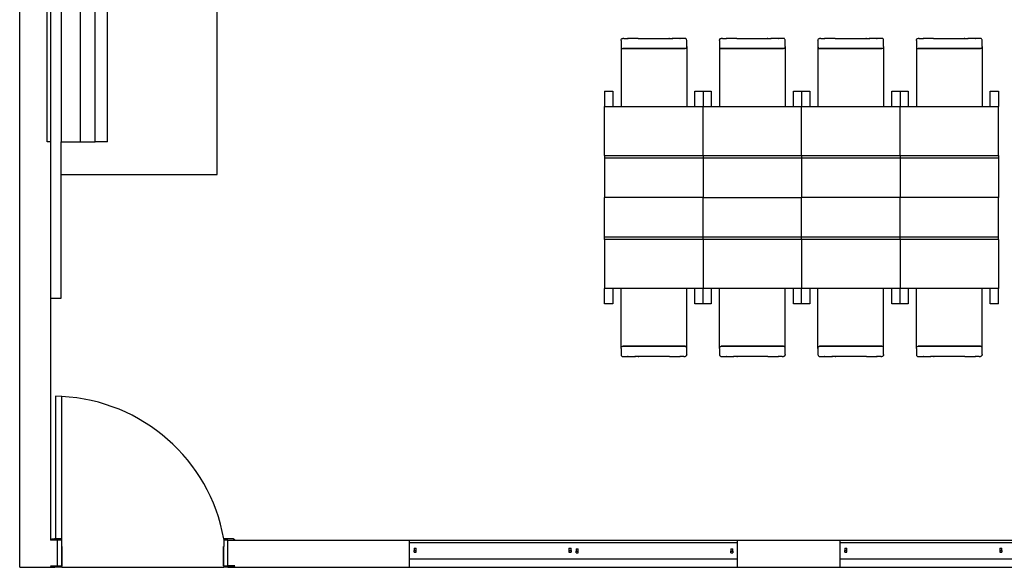
# Model space of a CAD drawing. Units: metres. Extents: x 9.24 to 16.89, y 6.69 to 12.03.
# Drawn here: x 9.24 to 14.04, y 6.69 to 9.36 of the extents above; entities that cross this region are included whole.
import ezdxf

# ---------------------------------------------------------------- set-up
doc = ezdxf.new("R2010")
doc.units = ezdxf.units.M
doc.layers.add('Edges', color=7, linetype='Continuous')

# ---------------------------------------------------------------- blocks, each defined once
blk = doc.blocks.new('Kindergarten classroom pl')
at = {"layer": 'Edges'}
for p, q in [((9.2362, 6.6854), (9.2362, 12.0254)), ((10.199, 8.6), (10.199, 10.2)), ((9.37, 8.7593), (9.37, 10.0458)), ((9.3862, 10.0458), (9.3862, 8.7593)), ((9.439, 10.0458), (9.439, 8.7593)), ((9.5319, 8.7593), (9.5319, 10.0458)), ((9.6038, 8.7593), (9.6038, 10.0458)), ((9.6638, 8.7593), (9.6638, 10.0458)), ((12.1737, 9.2639), (12.1758, 9.2642)), ((12.1816, 9.2642), (12.1758, 9.2642)), ((12.1816, 9.2642), (12.1837, 9.2639)), ((12.1816, 9.2642), (12.1998, 9.2642)), ((12.1998, 9.2642), (12.2018, 9.2639)), ((12.2378, 9.2642), (12.1998, 9.2642)), ((12.2378, 9.2642), (12.2357, 9.2639)), ((12.2515, 9.2642), (12.2378, 9.2642)), ((12.2515, 9.2642), (12.2529, 9.2642)), ((12.2515, 9.2642), (12.2533, 9.2639)), ((12.2529, 9.2642), (12.255, 9.2639)), ((12.2529, 9.2642), (12.4026, 9.2642)), ((12.4026, 9.2642), (12.4005, 9.2639)), ((12.404, 9.2642), (12.4022, 9.2639)), ((12.4026, 9.2642), (12.404, 9.2642)), ((12.404, 9.2642), (12.4177, 9.2642)), ((12.4177, 9.2642), (12.4198, 9.2639)), ((12.4558, 9.2642), (12.4177, 9.2642)), ((12.4537, 9.2639), (12.4558, 9.2642)), ((12.4739, 9.2642), (12.4558, 9.2642)), ((12.4739, 9.2642), (12.4718, 9.2639)), ((12.4798, 9.2642), (12.4739, 9.2642)), ((12.4818, 9.2639), (12.4798, 9.2642)), ((12.6537, 9.2639), (12.6558, 9.2642)), ((12.6616, 9.2642), (12.6558, 9.2642)), ((12.6616, 9.2642), (12.6637, 9.2639)), ((12.6616, 9.2642), (12.6798, 9.2642)), ((12.6798, 9.2642), (12.6818, 9.2639)), ((12.7178, 9.2642), (12.6798, 9.2642)), ((12.7178, 9.2642), (12.7157, 9.2639)), ((12.7315, 9.2642), (12.7178, 9.2642)), ((12.7315, 9.2642), (12.7329, 9.2642)), ((12.7315, 9.2642), (12.7333, 9.2639)), ((12.7329, 9.2642), (12.735, 9.2639)), ((12.7329, 9.2642), (12.8826, 9.2642)), ((12.8826, 9.2642), (12.8805, 9.2639)), ((12.884, 9.2642), (12.8822, 9.2639)), ((12.8826, 9.2642), (12.884, 9.2642)), ((12.884, 9.2642), (12.8977, 9.2642)), ((12.8977, 9.2642), (12.8998, 9.2639)), ((12.9358, 9.2642), (12.8977, 9.2642)), ((12.9337, 9.2639), (12.9358, 9.2642)), ((12.9539, 9.2642), (12.9358, 9.2642)), ((12.9539, 9.2642), (12.9518, 9.2639)), ((12.9598, 9.2642), (12.9539, 9.2642)), ((12.9618, 9.2639), (12.9598, 9.2642)), ((13.1337, 9.2639), (13.1358, 9.2642)), ((13.1416, 9.2642), (13.1358, 9.2642)), ((13.1416, 9.2642), (13.1437, 9.2639)), ((13.1416, 9.2642), (13.1598, 9.2642)), ((13.1598, 9.2642), (13.1618, 9.2639)), ((13.1978, 9.2642), (13.1598, 9.2642)), ((13.1978, 9.2642), (13.1957, 9.2639)), ((13.2115, 9.2642), (13.1978, 9.2642)), ((13.2115, 9.2642), (13.2129, 9.2642)), ((13.2115, 9.2642), (13.2133, 9.2639)), ((13.2129, 9.2642), (13.215, 9.2639)), ((13.2129, 9.2642), (13.3626, 9.2642)), ((13.3626, 9.2642), (13.3605, 9.2639)), ((13.364, 9.2642), (13.3622, 9.2639)), ((13.3626, 9.2642), (13.364, 9.2642)), ((13.364, 9.2642), (13.3777, 9.2642)), ((13.3777, 9.2642), (13.3798, 9.2639)), ((13.4158, 9.2642), (13.3777, 9.2642)), ((13.4137, 9.2639), (13.4158, 9.2642)), ((13.4339, 9.2642), (13.4158, 9.2642)), ((13.4339, 9.2642), (13.4318, 9.2639)), ((13.4398, 9.2642), (13.4339, 9.2642)), ((13.4418, 9.2639), (13.4398, 9.2642)), ((13.6137, 9.2639), (13.6158, 9.2642)), ((13.6216, 9.2642), (13.6158, 9.2642)), ((13.6216, 9.2642), (13.6237, 9.2639)), ((13.6216, 9.2642), (13.6398, 9.2642)), ((13.6398, 9.2642), (13.6418, 9.2639)), ((13.6778, 9.2642), (13.6398, 9.2642)), ((13.6778, 9.2642), (13.6757, 9.2639)), ((13.6915, 9.2642), (13.6778, 9.2642)), ((13.6915, 9.2642), (13.6929, 9.2642)), ((13.6915, 9.2642), (13.6933, 9.2639)), ((13.6929, 9.2642), (13.695, 9.2639)), ((13.6929, 9.2642), (13.8426, 9.2642)), ((13.8426, 9.2642), (13.8405, 9.2639)), ((13.844, 9.2642), (13.8422, 9.2639)), ((13.8426, 9.2642), (13.844, 9.2642)), ((13.844, 9.2642), (13.8577, 9.2642)), ((13.8577, 9.2642), (13.8598, 9.2639)), ((13.8958, 9.2642), (13.8577, 9.2642)), ((13.8937, 9.2639), (13.8958, 9.2642)), ((13.9139, 9.2642), (13.8958, 9.2642)), ((13.9139, 9.2642), (13.9118, 9.2639)), ((13.9198, 9.2642), (13.9139, 9.2642)), ((13.9218, 9.2639), (13.9198, 9.2642)), ((12.1678, 9.2542), (12.168, 9.2568)), ((12.1678, 9.2542), (12.1678, 9.2242)), ((12.1678, 9.2242), (12.168, 9.2216)), ((12.1678, 9.2242), (12.1678, 8.9327)), ((12.168, 9.2568), (12.1688, 9.2592)), ((12.168, 9.2216), (12.1688, 9.2192)), ((12.1688, 9.2592), (12.1701, 9.2613)), ((12.1688, 9.2192), (12.1701, 9.2171)), ((12.1701, 9.2613), (12.1718, 9.2629)), ((12.1701, 9.2171), (12.1718, 9.2155)), ((12.1718, 9.2629), (12.1737, 9.2639)), ((12.2018, 9.2639), (12.2018, 9.2639)), ((12.4537, 9.2639), (12.4537, 9.2639)), ((12.4838, 9.2629), (12.4818, 9.2639)), ((12.4854, 9.2613), (12.4838, 9.2629)), ((12.4854, 9.2171), (12.4838, 9.2155)), ((12.4867, 9.2592), (12.4854, 9.2613)), ((12.4867, 9.2192), (12.4854, 9.2171)), ((12.4875, 9.2568), (12.4867, 9.2592)), ((12.4875, 9.2216), (12.4867, 9.2192)), ((12.4878, 9.2542), (12.4875, 9.2568)), ((12.4878, 9.2242), (12.4875, 9.2216)), ((12.4878, 9.2242), (12.4878, 9.2542)), ((12.4878, 9.2242), (12.4878, 8.9327)), ((12.6478, 9.2542), (12.648, 9.2568)), ((12.6478, 9.2542), (12.6478, 9.2242)), ((12.6478, 9.2242), (12.648, 9.2216)), ((12.6478, 9.2242), (12.6478, 8.9327)), ((12.648, 9.2568), (12.6488, 9.2592)), ((12.648, 9.2216), (12.6488, 9.2192)), ((12.6488, 9.2592), (12.6501, 9.2613)), ((12.6488, 9.2192), (12.6501, 9.2171)), ((12.6501, 9.2613), (12.6518, 9.2629)), ((12.6501, 9.2171), (12.6518, 9.2155)), ((12.6518, 9.2629), (12.6537, 9.2639)), ((12.6818, 9.2639), (12.6818, 9.2639)), ((12.9337, 9.2639), (12.9337, 9.2639)), ((12.9638, 9.2629), (12.9618, 9.2639)), ((12.9654, 9.2613), (12.9638, 9.2629)), ((12.9654, 9.2171), (12.9638, 9.2155)), ((12.9667, 9.2592), (12.9654, 9.2613)), ((12.9667, 9.2192), (12.9654, 9.2171)), ((12.9675, 9.2568), (12.9667, 9.2592)), ((12.9675, 9.2216), (12.9667, 9.2192)), ((12.9678, 9.2542), (12.9675, 9.2568)), ((12.9678, 9.2242), (12.9675, 9.2216)), ((12.9678, 9.2242), (12.9678, 9.2542)), ((12.9678, 9.2242), (12.9678, 8.9327)), ((13.1278, 9.2542), (13.128, 9.2568)), ((13.1278, 9.2542), (13.1278, 9.2242)), ((13.1278, 9.2242), (13.128, 9.2216)), ((13.1278, 9.2242), (13.1278, 8.9327)), ((13.128, 9.2568), (13.1288, 9.2592)), ((13.128, 9.2216), (13.1288, 9.2192)), ((13.1288, 9.2592), (13.1301, 9.2613)), ((13.1288, 9.2192), (13.1301, 9.2171)), ((13.1301, 9.2613), (13.1318, 9.2629)), ((13.1301, 9.2171), (13.1318, 9.2155)), ((13.1318, 9.2629), (13.1337, 9.2639)), ((13.1618, 9.2639), (13.1618, 9.2639)), ((13.4137, 9.2639), (13.4137, 9.2639)), ((13.4438, 9.2629), (13.4418, 9.2639)), ((13.4454, 9.2613), (13.4438, 9.2629)), ((13.4454, 9.2171), (13.4438, 9.2155)), ((13.4467, 9.2592), (13.4454, 9.2613)), ((13.4467, 9.2192), (13.4454, 9.2171)), ((13.4475, 9.2568), (13.4467, 9.2592)), ((13.4475, 9.2216), (13.4467, 9.2192)), ((13.4478, 9.2542), (13.4475, 9.2568)), ((13.4478, 9.2242), (13.4475, 9.2216)), ((13.4478, 9.2242), (13.4478, 9.2542)), ((13.4478, 9.2242), (13.4478, 8.9327)), ((13.6078, 9.2542), (13.608, 9.2568)), ((13.6078, 9.2542), (13.6078, 9.2242)), ((13.6078, 9.2242), (13.608, 9.2216)), ((13.6078, 9.2242), (13.6078, 8.9327)), ((13.608, 9.2568), (13.6088, 9.2592)), ((13.608, 9.2216), (13.6088, 9.2192)), ((13.6088, 9.2592), (13.6101, 9.2613)), ((13.6088, 9.2192), (13.6101, 9.2171)), ((13.6101, 9.2613), (13.6118, 9.2629)), ((13.6101, 9.2171), (13.6118, 9.2155)), ((13.6118, 9.2629), (13.6137, 9.2639)), ((13.6418, 9.2639), (13.6418, 9.2639)), ((13.8937, 9.2639), (13.8937, 9.2639)), ((13.9238, 9.2629), (13.9218, 9.2639)), ((13.9254, 9.2613), (13.9238, 9.2629)), ((13.9254, 9.2171), (13.9238, 9.2155)), ((13.9267, 9.2592), (13.9254, 9.2613)), ((13.9267, 9.2192), (13.9254, 9.2171)), ((13.9275, 9.2568), (13.9267, 9.2592)), ((13.9275, 9.2216), (13.9267, 9.2192)), ((13.9278, 9.2542), (13.9275, 9.2568)), ((13.9278, 9.2242), (13.9275, 9.2216)), ((13.9278, 9.2242), (13.9278, 9.2542)), ((13.9278, 9.2242), (13.9278, 8.9327)), ((12.1718, 9.2155), (12.1737, 9.2145)), ((12.1737, 9.2145), (12.1758, 9.2142)), ((12.4798, 9.2142), (12.1758, 9.2142)), ((12.1758, 9.2142), (12.4798, 9.2142)), ((12.4818, 9.2145), (12.4798, 9.2142)), ((12.4838, 9.2155), (12.4818, 9.2145)), ((12.6518, 9.2155), (12.6537, 9.2145)), ((12.6537, 9.2145), (12.6558, 9.2142)), ((12.9598, 9.2142), (12.6558, 9.2142)), ((12.6558, 9.2142), (12.9598, 9.2142)), ((12.9618, 9.2145), (12.9598, 9.2142)), ((12.9638, 9.2155), (12.9618, 9.2145)), ((13.1318, 9.2155), (13.1337, 9.2145)), ((13.1337, 9.2145), (13.1358, 9.2142)), ((13.4398, 9.2142), (13.1358, 9.2142)), ((13.1358, 9.2142), (13.4398, 9.2142)), ((13.4418, 9.2145), (13.4398, 9.2142)), ((13.4438, 9.2155), (13.4418, 9.2145)), ((13.6118, 9.2155), (13.6137, 9.2145)), ((13.6137, 9.2145), (13.6158, 9.2142)), ((13.9198, 9.2142), (13.6158, 9.2142)), ((13.6158, 9.2142), (13.9198, 9.2142)), ((13.9218, 9.2145), (13.9198, 9.2142)), ((13.9238, 9.2155), (13.9218, 9.2145)), ((12.0878, 9.0077), (12.1278, 9.0077)), ((12.0878, 9.0077), (12.0878, 8.9327)), ((12.1278, 9.0077), (12.1278, 8.9327)), ((12.5278, 9.0077), (12.5678, 9.0077)), ((12.5278, 8.9327), (12.5278, 9.0077)), ((12.5678, 9.0077), (12.5678, 8.9327)), ((12.5678, 9.0077), (12.6078, 9.0077)), ((12.6078, 9.0077), (12.6078, 8.9327)), ((13.0078, 9.0077), (13.0478, 9.0077)), ((13.0078, 8.9327), (13.0078, 9.0077)), ((13.0478, 9.0077), (13.0478, 8.9327)), ((13.0478, 9.0077), (13.0878, 9.0077)), ((13.0878, 9.0077), (13.0878, 8.9327)), ((13.4878, 9.0077), (13.5278, 9.0077)), ((13.4878, 8.9327), (13.4878, 9.0077)), ((13.5278, 9.0077), (13.5278, 8.9327)), ((13.5278, 9.0077), (13.5678, 9.0077)), ((13.5678, 9.0077), (13.5678, 8.9327)), ((13.9678, 9.0077), (14.0078, 9.0077)), ((13.9678, 8.9327), (13.9678, 9.0077)), ((14.0078, 9.0077), (14.0078, 8.9327)), ((12.0878, 8.9327), (12.1278, 8.9327)), ((12.0878, 8.6926), (12.0878, 8.9327)), ((12.1278, 8.9327), (12.1678, 8.9327)), ((12.1678, 8.9327), (12.4878, 8.9327)), ((12.4878, 8.9327), (12.5278, 8.9327)), ((12.5278, 8.9327), (12.5678, 8.9327)), ((12.5678, 8.6926), (12.5678, 8.9327)), ((12.5678, 8.9327), (12.6078, 8.9327)), ((12.6078, 8.9327), (12.6478, 8.9327)), ((12.6478, 8.9327), (12.9678, 8.9327)), ((12.9678, 8.9327), (13.0078, 8.9327)), ((13.0078, 8.9327), (13.0478, 8.9327)), ((13.0478, 8.6926), (13.0478, 8.9327)), ((13.0478, 8.9327), (13.0878, 8.9327)), ((13.0878, 8.9327), (13.1278, 8.9327)), ((13.1278, 8.9327), (13.4478, 8.9327)), ((13.4478, 8.9327), (13.4878, 8.9327)), ((13.4878, 8.9327), (13.5278, 8.9327)), ((13.5278, 8.6926), (13.5278, 8.9327)), ((13.5278, 8.9327), (13.5678, 8.9327)), ((13.5678, 8.9327), (13.6078, 8.9327)), ((13.6078, 8.9327), (13.9278, 8.9327)), ((13.9278, 8.9327), (13.9678, 8.9327)), ((13.9678, 8.9327), (14.0078, 8.9327)), ((14.0078, 8.6926), (14.0078, 8.9327)), ((9.3862, 8.7593), (9.37, 8.7593)), ((9.3862, 8.7593), (9.3862, 7.9975)), ((9.439, 8.6), (9.439, 8.7593)), ((9.439, 8.7593), (9.5319, 8.7593)), ((9.5319, 8.7593), (9.6038, 8.7593)), ((9.6638, 8.7593), (9.6038, 8.7593)), ((12.0878, 8.6926), (12.0878, 8.6826)), ((12.0878, 8.6926), (12.5678, 8.6926)), ((12.5678, 8.6926), (12.5678, 8.6826)), ((12.5678, 8.6926), (13.0478, 8.6926)), ((13.0478, 8.6926), (13.0478, 8.6826)), ((13.0478, 8.6926), (13.5278, 8.6926)), ((13.5278, 8.6926), (13.5278, 8.6826)), ((13.5278, 8.6926), (14.0078, 8.6926)), ((14.0078, 8.6926), (14.0078, 8.6826)), ((12.0878, 8.6826), (12.5678, 8.6826)), ((12.0878, 8.6826), (12.0878, 8.4886)), ((12.5678, 8.6826), (13.0478, 8.6826)), ((12.5678, 8.6826), (12.5678, 8.4886)), ((13.0478, 8.6826), (13.0478, 8.4886)), ((13.0478, 8.6826), (13.5278, 8.6826)), ((13.5278, 8.6826), (13.5278, 8.4886)), ((13.5278, 8.6826), (14.0078, 8.6826)), ((14.0078, 8.6826), (14.0078, 8.4886)), ((9.439, 8.6), (10.199, 8.6)), ((9.439, 7.9975), (9.439, 8.6)), ((12.5678, 8.4886), (12.0878, 8.4886)), ((12.0878, 8.2945), (12.0878, 8.4886)), ((12.5678, 8.4886), (13.0478, 8.4886)), ((12.5678, 8.2945), (12.5678, 8.4886)), ((13.0478, 8.2945), (13.0478, 8.4886)), ((13.5278, 8.4886), (13.0478, 8.4886)), ((13.5278, 8.2945), (13.5278, 8.4886)), ((14.0078, 8.4886), (13.5278, 8.4886)), ((14.0078, 8.2945), (14.0078, 8.4886)), ((12.0878, 8.2845), (12.0878, 8.2945)), ((12.5678, 8.2945), (12.0878, 8.2945)), ((12.5678, 8.2845), (12.0878, 8.2845)), ((12.0878, 8.2845), (12.0878, 8.0445)), ((12.5678, 8.2845), (12.5678, 8.2945)), ((13.0478, 8.2945), (12.5678, 8.2945)), ((12.5678, 8.2845), (12.5678, 8.0445)), ((13.0478, 8.2845), (12.5678, 8.2845)), ((13.0478, 8.2845), (13.0478, 8.2945)), ((13.5278, 8.2945), (13.0478, 8.2945)), ((13.0478, 8.2845), (13.0478, 8.0445)), ((13.5278, 8.2845), (13.0478, 8.2845)), ((13.5278, 8.2845), (13.5278, 8.2945)), ((14.0078, 8.2945), (13.5278, 8.2945)), ((13.5278, 8.2845), (13.5278, 8.0445)), ((14.0078, 8.2845), (13.5278, 8.2845)), ((14.0078, 8.2845), (14.0078, 8.2945)), ((14.0078, 8.2845), (14.0078, 8.0445)), ((12.0878, 7.9694), (12.0878, 8.0445)), ((12.1278, 8.0445), (12.0878, 8.0445)), ((12.1678, 8.0445), (12.1278, 8.0445)), ((12.1278, 8.0445), (12.1278, 7.9694)), ((12.4878, 8.0445), (12.1678, 8.0445)), ((12.1678, 7.753), (12.1678, 8.0445)), ((12.5278, 8.0445), (12.4878, 8.0445)), ((12.4878, 7.753), (12.4878, 8.0445)), ((12.5278, 7.9695), (12.5278, 8.0445)), ((12.5678, 8.0445), (12.5278, 8.0445)), ((12.5678, 7.9694), (12.5678, 8.0445)), ((12.6078, 8.0445), (12.5678, 8.0445)), ((12.6478, 8.0445), (12.6078, 8.0445)), ((12.6078, 8.0445), (12.6078, 7.9694)), ((12.9678, 8.0445), (12.6478, 8.0445)), ((12.6478, 7.753), (12.6478, 8.0445)), ((13.0078, 8.0445), (12.9678, 8.0445)), ((12.9678, 7.753), (12.9678, 8.0445)), ((13.0078, 7.9695), (13.0078, 8.0445)), ((13.0478, 8.0445), (13.0078, 8.0445)), ((13.0478, 7.9694), (13.0478, 8.0445)), ((13.0878, 8.0445), (13.0478, 8.0445)), ((13.1278, 8.0445), (13.0878, 8.0445)), ((13.0878, 8.0445), (13.0878, 7.9694)), ((13.4478, 8.0445), (13.1278, 8.0445)), ((13.1278, 7.753), (13.1278, 8.0445)), ((13.4878, 8.0445), (13.4478, 8.0445)), ((13.4478, 7.753), (13.4478, 8.0445)), ((13.4878, 7.9695), (13.4878, 8.0445)), ((13.5278, 8.0445), (13.4878, 8.0445)), ((13.5278, 7.9694), (13.5278, 8.0445)), ((13.5678, 8.0445), (13.5278, 8.0445)), ((13.6078, 8.0445), (13.5678, 8.0445)), ((13.5678, 8.0445), (13.5678, 7.9694)), ((13.9278, 8.0445), (13.6078, 8.0445)), ((13.6078, 7.753), (13.6078, 8.0445)), ((13.9678, 8.0445), (13.9278, 8.0445)), ((13.9278, 7.753), (13.9278, 8.0445)), ((13.9678, 7.9695), (13.9678, 8.0445)), ((14.0078, 8.0445), (13.9678, 8.0445)), ((14.0078, 7.9695), (14.0078, 8.0445)), ((9.3862, 7.9975), (9.439, 7.9975)), ((9.3862, 7.9975), (9.3862, 6.8176)), ((12.1278, 7.9694), (12.0878, 7.9694)), ((12.5678, 7.9694), (12.5278, 7.9695)), ((12.6078, 7.9694), (12.5678, 7.9694)), ((13.0478, 7.9694), (13.0078, 7.9695)), ((13.0878, 7.9694), (13.0478, 7.9694)), ((13.5278, 7.9694), (13.4878, 7.9695)), ((13.5678, 7.9694), (13.5278, 7.9694)), ((14.0078, 7.9695), (13.9678, 7.9695)), ((12.1678, 7.753), (12.168, 7.7556)), ((12.1678, 7.753), (12.1678, 7.723)), ((12.168, 7.7556), (12.1688, 7.758)), ((12.1688, 7.758), (12.1701, 7.76)), ((12.1701, 7.76), (12.1718, 7.7616)), ((12.1718, 7.7616), (12.1737, 7.7626)), ((12.1737, 7.7626), (12.1758, 7.763)), ((12.1758, 7.763), (12.4798, 7.763)), ((12.4798, 7.763), (12.1758, 7.763)), ((12.4818, 7.7626), (12.4798, 7.763)), ((12.4838, 7.7616), (12.4818, 7.7626)), ((12.4854, 7.76), (12.4838, 7.7616)), ((12.4867, 7.758), (12.4854, 7.76)), ((12.4875, 7.7556), (12.4867, 7.758)), ((12.4878, 7.753), (12.4875, 7.7556)), ((12.4878, 7.723), (12.4878, 7.753)), ((12.6478, 7.753), (12.648, 7.7556)), ((12.6478, 7.753), (12.6478, 7.723)), ((12.648, 7.7556), (12.6488, 7.758)), ((12.6488, 7.758), (12.6501, 7.76)), ((12.6501, 7.76), (12.6518, 7.7616)), ((12.6518, 7.7616), (12.6537, 7.7626)), ((12.6537, 7.7626), (12.6558, 7.763)), ((12.6558, 7.763), (12.9598, 7.763)), ((12.9598, 7.763), (12.6558, 7.763)), ((12.9618, 7.7626), (12.9598, 7.763)), ((12.9638, 7.7616), (12.9618, 7.7626)), ((12.9654, 7.76), (12.9638, 7.7616)), ((12.9667, 7.758), (12.9654, 7.76)), ((12.9675, 7.7556), (12.9667, 7.758)), ((12.9678, 7.753), (12.9675, 7.7556)), ((12.9678, 7.723), (12.9678, 7.753)), ((13.1278, 7.753), (13.128, 7.7556)), ((13.1278, 7.753), (13.1278, 7.723)), ((13.128, 7.7556), (13.1288, 7.758)), ((13.1288, 7.758), (13.1301, 7.76)), ((13.1301, 7.76), (13.1318, 7.7616)), ((13.1318, 7.7616), (13.1337, 7.7626)), ((13.1337, 7.7626), (13.1358, 7.763)), ((13.1358, 7.763), (13.4398, 7.763)), ((13.4398, 7.763), (13.1358, 7.763)), ((13.4418, 7.7626), (13.4398, 7.763)), ((13.4438, 7.7616), (13.4418, 7.7626)), ((13.4454, 7.76), (13.4438, 7.7616)), ((13.4467, 7.758), (13.4454, 7.76)), ((13.4475, 7.7556), (13.4467, 7.758)), ((13.4478, 7.753), (13.4475, 7.7556)), ((13.4478, 7.723), (13.4478, 7.753)), ((13.6078, 7.753), (13.608, 7.7556)), ((13.6078, 7.753), (13.6078, 7.723)), ((13.608, 7.7556), (13.6088, 7.758)), ((13.6088, 7.758), (13.6101, 7.76)), ((13.6101, 7.76), (13.6118, 7.7616)), ((13.6118, 7.7616), (13.6137, 7.7626)), ((13.6137, 7.7626), (13.6158, 7.763)), ((13.6158, 7.763), (13.9198, 7.763)), ((13.9198, 7.763), (13.6158, 7.763)), ((13.9218, 7.7626), (13.9198, 7.763)), ((13.9238, 7.7616), (13.9218, 7.7626)), ((13.9254, 7.76), (13.9238, 7.7616)), ((13.9267, 7.758), (13.9254, 7.76)), ((13.9275, 7.7556), (13.9267, 7.758)), ((13.9278, 7.753), (13.9275, 7.7556)), ((13.9278, 7.723), (13.9278, 7.753)), ((12.1678, 7.723), (12.168, 7.7204)), ((12.168, 7.7204), (12.1688, 7.718)), ((12.1688, 7.718), (12.1701, 7.7159)), ((12.1701, 7.7159), (12.1718, 7.7143)), ((12.1718, 7.7143), (12.1737, 7.7133)), ((12.1737, 7.7133), (12.1758, 7.713)), ((12.1758, 7.713), (12.1816, 7.713)), ((12.1816, 7.713), (12.1837, 7.7133)), ((12.1816, 7.713), (12.1998, 7.713)), ((12.2018, 7.7133), (12.1998, 7.713)), ((12.1998, 7.713), (12.2378, 7.713)), ((12.2018, 7.7133), (12.2018, 7.7133)), ((12.2378, 7.713), (12.2357, 7.7133)), ((12.2515, 7.713), (12.2378, 7.713)), ((12.2515, 7.713), (12.2533, 7.7133)), ((12.2529, 7.713), (12.2515, 7.713)), ((12.2529, 7.713), (12.255, 7.7133)), ((12.4026, 7.713), (12.2529, 7.713)), ((12.4026, 7.713), (12.4005, 7.7133)), ((12.404, 7.713), (12.4022, 7.7133)), ((12.404, 7.713), (12.4026, 7.713)), ((12.404, 7.713), (12.4177, 7.713)), ((12.4177, 7.713), (12.4198, 7.7133)), ((12.4177, 7.713), (12.4558, 7.713)), ((12.4558, 7.713), (12.4537, 7.7133)), ((12.4537, 7.7133), (12.4537, 7.7133)), ((12.4739, 7.713), (12.4558, 7.713)), ((12.4739, 7.713), (12.4718, 7.7133)), ((12.4739, 7.713), (12.4798, 7.713)), ((12.4818, 7.7133), (12.4798, 7.713)), ((12.4838, 7.7143), (12.4818, 7.7133)), ((12.4854, 7.7159), (12.4838, 7.7143)), ((12.4867, 7.718), (12.4854, 7.7159)), ((12.4875, 7.7204), (12.4867, 7.718)), ((12.4878, 7.723), (12.4875, 7.7204)), ((12.6478, 7.723), (12.648, 7.7204)), ((12.648, 7.7204), (12.6488, 7.718)), ((12.6488, 7.718), (12.6501, 7.7159)), ((12.6501, 7.7159), (12.6518, 7.7143)), ((12.6518, 7.7143), (12.6537, 7.7133)), ((12.6537, 7.7133), (12.6558, 7.713)), ((12.6558, 7.713), (12.6616, 7.713)), ((12.6616, 7.713), (12.6637, 7.7133)), ((12.6616, 7.713), (12.6798, 7.713)), ((12.6818, 7.7133), (12.6798, 7.713)), ((12.6798, 7.713), (12.7178, 7.713)), ((12.6818, 7.7133), (12.6818, 7.7133)), ((12.7178, 7.713), (12.7157, 7.7133)), ((12.7315, 7.713), (12.7178, 7.713)), ((12.7315, 7.713), (12.7333, 7.7133)), ((12.7329, 7.713), (12.7315, 7.713)), ((12.7329, 7.713), (12.735, 7.7133)), ((12.8826, 7.713), (12.7329, 7.713)), ((12.8826, 7.713), (12.8805, 7.7133)), ((12.884, 7.713), (12.8822, 7.7133)), ((12.884, 7.713), (12.8826, 7.713)), ((12.884, 7.713), (12.8977, 7.713)), ((12.8977, 7.713), (12.8998, 7.7133)), ((12.8977, 7.713), (12.9358, 7.713)), ((12.9358, 7.713), (12.9337, 7.7133)), ((12.9337, 7.7133), (12.9337, 7.7133)), ((12.9539, 7.713), (12.9358, 7.713)), ((12.9539, 7.713), (12.9518, 7.7133)), ((12.9539, 7.713), (12.9598, 7.713)), ((12.9618, 7.7133), (12.9598, 7.713)), ((12.9638, 7.7143), (12.9618, 7.7133)), ((12.9654, 7.7159), (12.9638, 7.7143)), ((12.9667, 7.718), (12.9654, 7.7159)), ((12.9675, 7.7204), (12.9667, 7.718)), ((12.9678, 7.723), (12.9675, 7.7204)), ((13.1278, 7.723), (13.128, 7.7204)), ((13.128, 7.7204), (13.1288, 7.718)), ((13.1288, 7.718), (13.1301, 7.7159)), ((13.1301, 7.7159), (13.1318, 7.7143)), ((13.1318, 7.7143), (13.1337, 7.7133)), ((13.1337, 7.7133), (13.1358, 7.713)), ((13.1358, 7.713), (13.1416, 7.713)), ((13.1416, 7.713), (13.1437, 7.7133)), ((13.1416, 7.713), (13.1598, 7.713)), ((13.1618, 7.7133), (13.1598, 7.713)), ((13.1598, 7.713), (13.1978, 7.713)), ((13.1618, 7.7133), (13.1618, 7.7133)), ((13.1978, 7.713), (13.1957, 7.7133)), ((13.2115, 7.713), (13.1978, 7.713)), ((13.2115, 7.713), (13.2133, 7.7133)), ((13.2129, 7.713), (13.2115, 7.713)), ((13.2129, 7.713), (13.215, 7.7133)), ((13.3626, 7.713), (13.2129, 7.713)), ((13.3626, 7.713), (13.3605, 7.7133)), ((13.364, 7.713), (13.3622, 7.7133)), ((13.364, 7.713), (13.3626, 7.713)), ((13.364, 7.713), (13.3777, 7.713)), ((13.3777, 7.713), (13.3798, 7.7133)), ((13.3777, 7.713), (13.4158, 7.713)), ((13.4158, 7.713), (13.4137, 7.7133)), ((13.4137, 7.7133), (13.4137, 7.7133)), ((13.4339, 7.713), (13.4158, 7.713)), ((13.4339, 7.713), (13.4318, 7.7133)), ((13.4339, 7.713), (13.4398, 7.713)), ((13.4418, 7.7133), (13.4398, 7.713)), ((13.4438, 7.7143), (13.4418, 7.7133)), ((13.4454, 7.7159), (13.4438, 7.7143)), ((13.4467, 7.718), (13.4454, 7.7159)), ((13.4475, 7.7204), (13.4467, 7.718)), ((13.4478, 7.723), (13.4475, 7.7204)), ((13.6078, 7.723), (13.608, 7.7204)), ((13.608, 7.7204), (13.6088, 7.718)), ((13.6088, 7.718), (13.6101, 7.7159)), ((13.6101, 7.7159), (13.6118, 7.7143)), ((13.6118, 7.7143), (13.6137, 7.7133)), ((13.6137, 7.7133), (13.6158, 7.713)), ((13.6158, 7.713), (13.6216, 7.713)), ((13.6216, 7.713), (13.6237, 7.7133)), ((13.6216, 7.713), (13.6398, 7.713)), ((13.6418, 7.7133), (13.6398, 7.713)), ((13.6398, 7.713), (13.6778, 7.713)), ((13.6418, 7.7133), (13.6418, 7.7133)), ((13.6778, 7.713), (13.6757, 7.7133)), ((13.6915, 7.713), (13.6778, 7.713)), ((13.6915, 7.713), (13.6933, 7.7133)), ((13.6929, 7.713), (13.6915, 7.713)), ((13.6929, 7.713), (13.695, 7.7133)), ((13.8426, 7.713), (13.6929, 7.713)), ((13.8426, 7.713), (13.8405, 7.7133)), ((13.844, 7.713), (13.8422, 7.7133)), ((13.844, 7.713), (13.8426, 7.713)), ((13.844, 7.713), (13.8577, 7.713)), ((13.8577, 7.713), (13.8598, 7.7133)), ((13.8577, 7.713), (13.8958, 7.713)), ((13.8958, 7.713), (13.8937, 7.7133)), ((13.8937, 7.7133), (13.8937, 7.7133)), ((13.9139, 7.713), (13.8958, 7.713)), ((13.9139, 7.713), (13.9118, 7.7133)), ((13.9139, 7.713), (13.9198, 7.713)), ((13.9218, 7.7133), (13.9198, 7.713)), ((13.9238, 7.7143), (13.9218, 7.7133)), ((13.9254, 7.7159), (13.9238, 7.7143)), ((13.9267, 7.718), (13.9254, 7.7159)), ((13.9275, 7.7204), (13.9267, 7.718)), ((13.9278, 7.723), (13.9275, 7.7204)), ((9.4413, 6.8176), (9.4413, 7.5176)), ((9.3862, 6.8176), (9.3869, 6.8184)), ((9.4209, 6.8176), (9.3862, 6.8176)), ((9.3869, 6.8184), (9.3878, 6.8191)), ((9.3878, 6.8191), (9.3887, 6.8197)), ((9.3887, 6.8197), (9.3896, 6.8203)), ((9.3896, 6.8203), (9.3907, 6.8209)), ((9.3907, 6.8209), (9.391, 6.821)), ((9.391, 6.821), (9.3913, 6.8212)), ((9.3913, 6.8212), (9.3916, 6.8214)), ((9.3916, 6.8214), (9.3919, 6.8216)), ((9.3919, 6.8216), (9.3922, 6.8219)), ((9.3922, 6.8219), (9.3925, 6.8221)), ((9.3925, 6.8221), (9.3927, 6.8223)), ((9.3927, 6.8223), (9.3929, 6.8226)), ((9.3929, 6.8226), (9.393, 6.8228)), ((9.393, 6.8228), (9.3931, 6.8231)), ((9.3931, 6.8231), (9.3933, 6.8233)), ((9.3933, 6.8233), (9.3935, 6.8235)), ((9.3935, 6.8235), (9.3937, 6.8237)), ((9.3937, 6.8237), (9.394, 6.8239)), ((9.394, 6.8239), (9.3943, 6.824)), ((9.3943, 6.824), (9.3946, 6.8242)), ((9.3946, 6.8242), (9.3949, 6.8243)), ((9.3949, 6.8243), (9.3958, 6.8244)), ((9.3958, 6.8244), (9.3968, 6.8245)), ((9.3968, 6.8245), (9.3978, 6.8245)), ((9.3978, 6.8245), (9.3987, 6.8246)), ((9.3987, 6.8246), (9.3997, 6.8247)), ((9.3997, 6.8247), (9.4007, 6.8247)), ((9.4007, 6.8247), (9.4017, 6.8247)), ((9.4017, 6.8247), (9.4027, 6.8247)), ((9.4027, 6.8247), (9.4036, 6.8247)), ((9.4036, 6.8247), (9.4046, 6.8247)), ((9.4046, 6.8247), (9.4056, 6.8247)), ((9.4056, 6.8247), (9.4066, 6.8247)), ((9.4313, 6.8247), (9.4066, 6.8247)), ((9.4209, 6.6926), (9.4209, 6.8176)), ((9.4215, 6.8176), (9.4209, 6.8176)), ((9.4413, 6.8176), (9.4215, 6.8176)), ((9.4313, 6.8247), (9.4313, 6.8247)), ((9.4413, 6.8247), (9.4313, 6.8247)), ((9.4413, 6.8247), (9.4313, 6.8247)), ((9.4413, 6.8247), (9.4413, 6.8247)), ((9.4413, 6.8226), (9.4413, 6.8247)), ((9.4413, 6.8176), (9.4413, 6.8226)), ((9.4413, 6.8017), (9.4413, 6.8176)), ((10.2658, 6.8247), (10.2311, 6.8247)), ((10.2311, 6.8247), (10.2311, 6.8247)), ((10.2658, 6.8247), (10.2311, 6.8247)), ((10.2311, 6.8226), (10.2311, 6.8247)), ((10.2311, 6.8226), (10.2311, 6.8176)), ((10.2311, 6.8176), (10.2311, 6.7874)), ((10.2503, 6.8176), (10.2311, 6.8176)), ((10.2514, 6.8176), (10.2503, 6.8176)), ((10.2514, 6.6926), (10.2514, 6.8176)), ((10.2514, 6.8176), (10.2862, 6.8176)), ((10.2668, 6.8247), (10.2658, 6.8247)), ((10.2677, 6.8247), (10.2668, 6.8247)), ((10.2687, 6.8247), (10.2677, 6.8247)), ((10.2697, 6.8247), (10.2687, 6.8247)), ((10.2707, 6.8247), (10.2697, 6.8247)), ((10.2716, 6.8247), (10.2707, 6.8247)), ((10.2726, 6.8247), (10.2716, 6.8247)), ((10.2736, 6.8246), (10.2726, 6.8247)), ((10.2746, 6.8245), (10.2736, 6.8246)), ((10.2755, 6.8245), (10.2746, 6.8245)), ((10.2765, 6.8244), (10.2755, 6.8245)), ((10.2775, 6.8243), (10.2765, 6.8244)), ((10.2778, 6.8242), (10.2775, 6.8243)), ((10.2781, 6.824), (10.2778, 6.8242)), ((10.2783, 6.8239), (10.2781, 6.824)), ((10.2786, 6.8237), (10.2783, 6.8239)), ((10.2788, 6.8235), (10.2786, 6.8237)), ((10.279, 6.8233), (10.2788, 6.8235)), ((10.2792, 6.8231), (10.279, 6.8233)), ((10.2793, 6.8228), (10.2792, 6.8231)), ((10.2794, 6.8226), (10.2793, 6.8228)), ((10.2796, 6.8223), (10.2794, 6.8226)), ((10.2799, 6.8221), (10.2796, 6.8223)), ((10.2802, 6.8219), (10.2799, 6.8221)), ((10.2804, 6.8216), (10.2802, 6.8219)), ((10.2807, 6.8214), (10.2804, 6.8216)), ((10.281, 6.8212), (10.2807, 6.8214)), ((10.2814, 6.821), (10.281, 6.8212)), ((10.2817, 6.8209), (10.2814, 6.821)), ((10.2827, 6.8203), (10.2817, 6.8209)), ((10.2837, 6.8197), (10.2827, 6.8203)), ((10.2846, 6.8191), (10.2837, 6.8197)), ((10.2854, 6.8184), (10.2846, 6.8191)), ((10.2862, 6.8176), (10.2854, 6.8184)), ((10.2862, 6.8176), (16.7377, 6.8176)), ((11.1362, 6.6855), (11.1362, 6.8176)), ((12.7362, 6.6855), (12.7362, 6.8176)), ((13.2362, 6.6855), (13.2362, 6.8176)), ((9.4413, 6.7874), (9.4413, 6.8017)), ((9.4413, 6.6926), (9.4413, 6.7874)), ((9.4413, 6.7874), (9.4413, 6.7874)), ((9.4413, 6.7874), (9.4413, 6.6926)), ((10.2301, 6.6926), (10.2301, 6.7874)), ((10.2301, 6.7874), (10.2311, 6.7874)), ((10.2311, 6.6926), (10.2311, 6.7874)), ((11.1362, 6.8064), (12.7362, 6.8064)), ((11.1592, 6.7791), (11.1692, 6.7791)), ((11.1592, 6.7791), (11.1592, 6.7669)), ((11.1692, 6.7669), (11.1692, 6.7791)), ((11.9139, 6.7791), (11.9239, 6.7791)), ((11.9139, 6.7791), (11.9139, 6.7669)), ((11.9239, 6.7669), (11.9239, 6.7791)), ((11.9485, 6.7757), (11.9585, 6.7757)), ((11.9485, 6.7757), (11.9485, 6.7635)), ((11.9585, 6.7635), (11.9585, 6.7757)), ((12.7032, 6.7757), (12.7132, 6.7757)), ((12.7032, 6.7757), (12.7032, 6.7635)), ((12.7132, 6.7635), (12.7132, 6.7757)), ((13.2362, 6.8064), (14.8362, 6.8064)), ((13.2592, 6.7791), (13.2692, 6.7791)), ((13.2592, 6.7791), (13.2592, 6.7669)), ((13.2692, 6.7669), (13.2692, 6.7791)), ((14.0139, 6.7791), (14.0239, 6.7791)), ((14.0139, 6.7791), (14.0139, 6.7669)), ((14.0239, 6.7669), (14.0239, 6.7791)), ((12.7362, 6.7254), (11.1362, 6.7254)), ((11.1592, 6.7669), (11.1692, 6.7669)), ((11.1592, 6.759), (11.1592, 6.7669)), ((11.1592, 6.759), (11.1692, 6.759)), ((11.1692, 6.759), (11.1692, 6.7669)), ((11.9139, 6.7669), (11.9239, 6.7669)), ((11.9139, 6.7669), (11.9139, 6.759)), ((11.9139, 6.759), (11.9239, 6.759)), ((11.9239, 6.7669), (11.9239, 6.759)), ((11.9485, 6.7635), (11.9585, 6.7635)), ((11.9485, 6.7555), (11.9485, 6.7635)), ((11.9485, 6.7555), (11.9585, 6.7555)), ((11.9585, 6.7555), (11.9585, 6.7635)), ((12.7032, 6.7635), (12.7132, 6.7635)), ((12.7032, 6.7555), (12.7032, 6.7635)), ((12.7032, 6.7555), (12.7132, 6.7555)), ((12.7132, 6.7635), (12.7132, 6.7555)), ((14.8362, 6.7254), (13.2362, 6.7254)), ((13.2592, 6.7669), (13.2692, 6.7669)), ((13.2592, 6.759), (13.2592, 6.7669)), ((13.2592, 6.759), (13.2692, 6.759)), ((13.2692, 6.759), (13.2692, 6.7669)), ((14.0139, 6.7669), (14.0239, 6.7669)), ((14.0139, 6.7669), (14.0139, 6.759)), ((14.0139, 6.759), (14.0239, 6.759)), ((14.0239, 6.7669), (14.0239, 6.759)), ((9.2362, 6.6854), (9.4079, 6.6855)), ((9.3871, 6.6926), (9.4209, 6.6926)), ((9.3883, 6.6918), (9.3871, 6.6926)), ((9.3896, 6.6911), (9.3883, 6.6918)), ((9.391, 6.6904), (9.3896, 6.6911)), ((9.3924, 6.6898), (9.391, 6.6904)), ((9.394, 6.6893), (9.3924, 6.6898)), ((9.3945, 6.6891), (9.394, 6.6893)), ((9.395, 6.6889), (9.3945, 6.6891)), ((9.3955, 6.6887), (9.395, 6.6889)), ((9.3959, 6.6885), (9.3955, 6.6887)), ((9.3963, 6.6883), (9.3959, 6.6885)), ((9.3968, 6.6881), (9.3963, 6.6883)), ((9.3971, 6.6878), (9.3968, 6.6881)), ((9.3974, 6.6876), (9.3971, 6.6878)), ((9.3976, 6.6873), (9.3974, 6.6876)), ((9.4281, 6.6876), (9.3974, 6.6876)), ((9.3978, 6.6871), (9.3976, 6.6873)), ((9.3981, 6.6869), (9.3978, 6.6871)), ((9.3984, 6.6866), (9.3981, 6.6869)), ((9.3987, 6.6864), (9.3984, 6.6866)), ((9.3991, 6.6863), (9.3987, 6.6864)), ((9.3995, 6.6861), (9.3991, 6.6863)), ((9.4, 6.686), (9.3995, 6.6861)), ((9.4005, 6.6859), (9.4, 6.686)), ((9.402, 6.6858), (9.4005, 6.6859)), ((9.4034, 6.6857), (9.402, 6.6858)), ((9.4049, 6.6856), (9.4034, 6.6857)), ((9.4064, 6.6856), (9.4049, 6.6856)), ((9.4079, 6.6855), (9.4064, 6.6856)), ((9.4094, 6.6855), (9.4079, 6.6855)), ((9.4109, 6.6854), (9.4094, 6.6855)), ((9.4124, 6.6854), (9.4109, 6.6854)), ((9.4139, 6.6854), (9.4124, 6.6854)), ((9.4154, 6.6854), (9.4139, 6.6854)), ((9.417, 6.6854), (9.4154, 6.6854)), ((9.4185, 6.6855), (9.417, 6.6854)), ((9.4195, 6.6859), (9.4185, 6.6855)), ((9.4413, 6.6855), (9.4185, 6.6855)), ((9.4413, 6.6854), (9.4185, 6.6855)), ((9.4206, 6.6864), (9.4195, 6.6859)), ((9.4218, 6.6867), (9.4206, 6.6864)), ((9.4209, 6.6926), (9.4413, 6.6926)), ((9.423, 6.687), (9.4218, 6.6867)), ((9.4234, 6.6871), (9.423, 6.687)), ((9.4256, 6.6874), (9.425, 6.6873)), ((9.4256, 6.6874), (9.427, 6.6875)), ((9.4281, 6.6876), (9.427, 6.6875)), ((9.4413, 6.6875), (9.427, 6.6875)), ((9.4287, 6.6876), (9.4281, 6.6876)), ((9.4303, 6.6878), (9.4287, 6.6876)), ((9.4413, 6.6876), (9.4287, 6.6876)), ((9.4319, 6.6881), (9.4303, 6.6878)), ((9.4335, 6.6884), (9.4319, 6.6881)), ((9.435, 6.6888), (9.4335, 6.6884)), ((9.4358, 6.6891), (9.435, 6.6888)), ((9.4364, 6.6893), (9.4363, 6.6893)), ((9.4378, 6.6898), (9.4364, 6.6893)), ((9.439, 6.6904), (9.4378, 6.6898)), ((9.4413, 6.6926), (9.4423, 6.6926)), ((9.4423, 6.6926), (9.4413, 6.6918)), ((9.4413, 6.6926), (9.4413, 6.6926)), ((9.4413, 6.6926), (9.4413, 6.6918)), ((9.4413, 6.6876), (9.4413, 6.6918)), ((9.4413, 6.6911), (9.4413, 6.6918)), ((9.4413, 6.6875), (9.4413, 6.6876)), ((9.4413, 6.6875), (9.4413, 6.6855)), ((9.4413, 6.6855), (9.4413, 6.6854)), ((9.4413, 6.6854), (10.2311, 6.6854)), ((10.2301, 6.6926), (10.2311, 6.6918)), ((10.2301, 6.6926), (10.2311, 6.6926)), ((10.2311, 6.6918), (10.2311, 6.6926)), ((10.2311, 6.6926), (10.2514, 6.6926)), ((10.2311, 6.6918), (10.2311, 6.6876)), ((10.2311, 6.6918), (10.2311, 6.6911)), ((10.2437, 6.6876), (10.2311, 6.6876)), ((10.2311, 6.6876), (10.2311, 6.6875)), ((10.2454, 6.6875), (10.2311, 6.6875)), ((10.2311, 6.6875), (10.2311, 6.6855)), ((10.2539, 6.6855), (10.2311, 6.6855)), ((10.2311, 6.6855), (10.2311, 6.6854)), ((10.2539, 6.6855), (10.2311, 6.6854)), ((10.2334, 6.6904), (10.2346, 6.6898)), ((10.2346, 6.6898), (10.236, 6.6893)), ((10.236, 6.6893), (10.236, 6.6893)), ((10.2365, 6.6891), (10.2374, 6.6888)), ((10.2374, 6.6888), (10.2389, 6.6884)), ((10.2389, 6.6884), (10.2404, 6.6881)), ((10.2404, 6.6881), (10.2421, 6.6878)), ((10.2421, 6.6878), (10.2437, 6.6876)), ((10.2437, 6.6876), (10.2442, 6.6876)), ((10.2442, 6.6876), (10.2454, 6.6875)), ((10.2749, 6.6876), (10.2442, 6.6876)), ((10.2454, 6.6875), (10.2467, 6.6874)), ((10.2467, 6.6874), (10.2474, 6.6873)), ((10.2489, 6.6871), (10.2493, 6.687)), ((10.2493, 6.687), (10.2505, 6.6867)), ((10.2505, 6.6867), (10.2517, 6.6864)), ((10.2853, 6.6926), (10.2514, 6.6926)), ((10.2517, 6.6864), (10.2528, 6.6859)), ((10.2528, 6.6859), (10.2539, 6.6855)), ((10.2539, 6.6855), (10.2554, 6.6854)), ((10.2554, 6.6854), (10.2569, 6.6854)), ((10.2569, 6.6854), (10.2584, 6.6854)), ((10.2584, 6.6854), (10.2599, 6.6854)), ((10.2599, 6.6854), (10.2614, 6.6854)), ((10.2614, 6.6854), (10.2629, 6.6855)), ((10.2629, 6.6855), (10.2644, 6.6855)), ((10.2644, 6.6855), (10.2659, 6.6856)), ((10.2644, 6.6855), (16.8862, 6.6854)), ((10.2659, 6.6856), (10.2674, 6.6856)), ((10.2674, 6.6856), (10.2689, 6.6857)), ((10.2689, 6.6857), (10.2704, 6.6858)), ((10.2704, 6.6858), (10.2719, 6.6859)), ((10.2719, 6.6859), (10.2723, 6.686)), ((10.2723, 6.686), (10.2728, 6.6861)), ((10.2728, 6.6861), (10.2732, 6.6863)), ((10.2732, 6.6863), (10.2736, 6.6864)), ((10.2736, 6.6864), (10.2739, 6.6866)), ((10.2739, 6.6866), (10.2743, 6.6869)), ((10.2743, 6.6869), (10.2745, 6.6871)), ((10.2745, 6.6871), (10.2747, 6.6873)), ((10.2747, 6.6873), (10.2749, 6.6876)), ((10.2749, 6.6876), (10.2752, 6.6878)), ((10.2752, 6.6878), (10.2756, 6.6881)), ((10.2756, 6.6881), (10.276, 6.6883)), ((10.276, 6.6883), (10.2764, 6.6885)), ((10.2764, 6.6885), (10.2769, 6.6887)), ((10.2769, 6.6887), (10.2774, 6.6889)), ((10.2774, 6.6889), (10.2779, 6.6891)), ((10.2779, 6.6891), (10.2784, 6.6893)), ((10.2784, 6.6893), (10.2799, 6.6898)), ((10.2799, 6.6898), (10.2814, 6.6904)), ((10.2814, 6.6904), (10.2828, 6.6911)), ((10.2828, 6.6911), (10.2841, 6.6918)), ((10.2841, 6.6918), (10.2853, 6.6926))]:
    blk.add_line(p, q, dxfattribs=at)
blk.add_lwpolyline([(9.4413, 7.5176), (9.4112, 7.5193), (9.4112, 6.8264), (9.4413, 6.8247)], close=True, dxfattribs=at)
blk.add_arc((9.4012, 6.6754), 0.8432, 10.1987, 87.2769, dxfattribs=at)

msp = doc.modelspace()

# ---------------------------------------------------------------- block references
msp.add_blockref('Kindergarten classroom pl', (0, 0))

doc.saveas('drawing.dxf')
